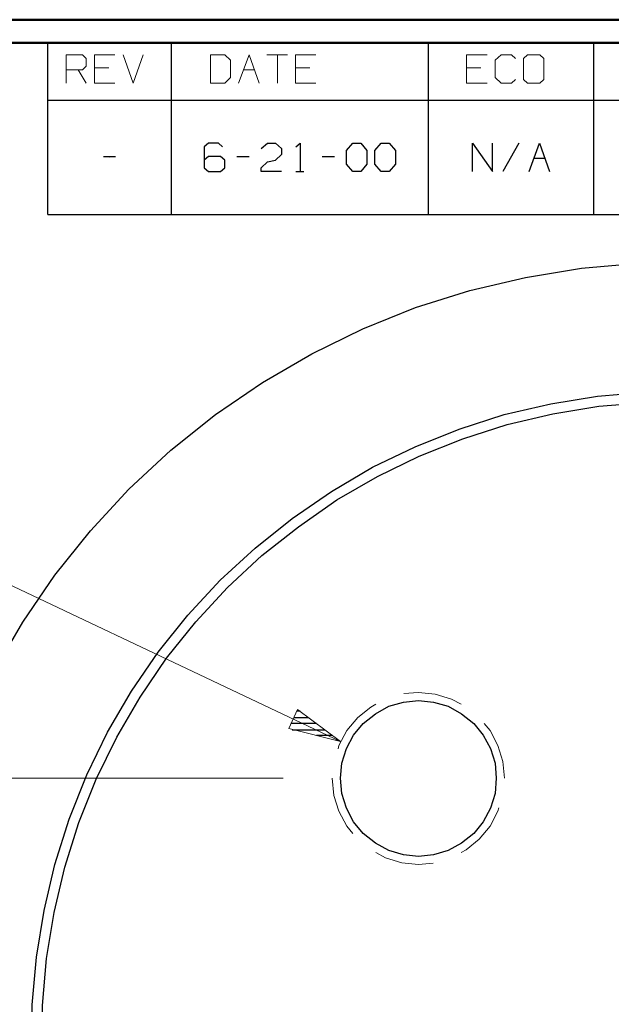
# Model space of a CAD drawing. Units: inches. Extents: x -3.57 to 3.55, y -2.65 to 2.88.
# Drawn here: x 0.61 to 1.59, y 1.13 to 2.76 of the extents above; entities that cross this region are included whole.
import ezdxf

# ---------------------------------------------------------------- set-up
doc = ezdxf.new("R2010")
doc.units = ezdxf.units.IN
doc.header["$MEASUREMENT"] = 0
doc.layers.add('Layer 1', color=7, linetype='Continuous')

msp = doc.modelspace()

# ---------------------------------------------------------------- linework, layer by layer
at = {"layer": 'Layer 1', "lineweight": 50}
for points in [[(3.5521, 2.7597), (3.5521, 2.7597), (-3.5667, 2.7597), (-3.5667, 2.7597)], [(3.5146, 2.7215), (3.5146, 2.7215), (-3.5285, 2.7215), (-3.5285, 2.7215)]]:
    msp.add_open_spline(points, degree=3, dxfattribs=at)
at = {"layer": 'Layer 1', "lineweight": 25}
for points in [[(0.659, 2.6264), (0.659, 2.6264), (0.659, 2.7215), (0.659, 2.7215)], [(0.8646, 2.6264), (0.8646, 2.6264), (0.8646, 2.7215), (0.8646, 2.7215)], [(1.291, 2.6264), (1.291, 2.6264), (1.291, 2.7215), (1.291, 2.7215)], [(1.5653, 2.6264), (1.5653, 2.6264), (1.5653, 2.7215), (1.5653, 2.7215)], [(0.659, 2.6264), (0.659, 2.6264), (0.659, 2.6264), (0.659, 2.6264)], [(0.659, 2.4361), (0.659, 2.4361), (0.659, 2.6264), (0.659, 2.6264)], [(0.659, 2.6264), (0.659, 2.6264), (3.5146, 2.6264), (3.5146, 2.6264)], [(0.8646, 2.4361), (0.8646, 2.4361), (0.8646, 2.6264), (0.8646, 2.6264)], [(1.291, 2.4361), (1.291, 2.4361), (1.291, 2.6264), (1.291, 2.6264)], [(1.5653, 2.4361), (1.5653, 2.4361), (1.5653, 2.6264), (1.5653, 2.6264)], [(0.9257, 2.5549), (0.9257, 2.5549), (0.9188, 2.5486), (0.9188, 2.5486)], [(0.9424, 2.5549), (0.9424, 2.5549), (0.9257, 2.5549), (0.9257, 2.5549)], [(0.9493, 2.5486), (0.9493, 2.5486), (0.9424, 2.5549), (0.9424, 2.5549)], [(1.0132, 2.5458), (1.0132, 2.5458), (1.0236, 2.5549), (1.0236, 2.5549)], [(1.0236, 2.5549), (1.0236, 2.5549), (1.0368, 2.5549), (1.0368, 2.5549)], [(1.0368, 2.5549), (1.0368, 2.5549), (1.0472, 2.5458), (1.0472, 2.5458)], [(1.0708, 2.5486), (1.0708, 2.5486), (1.0778, 2.5549), (1.0778, 2.5549)], [(1.0778, 2.5549), (1.0778, 2.5549), (1.0778, 2.5076), (1.0778, 2.5076)], [(1.1549, 2.5424), (1.1549, 2.5424), (1.1653, 2.5549), (1.1653, 2.5549)], [(1.1653, 2.5549), (1.1653, 2.5549), (1.1785, 2.5549), (1.1785, 2.5549)], [(1.1785, 2.5549), (1.1785, 2.5549), (1.1889, 2.5424), (1.1889, 2.5424)], [(1.2021, 2.5424), (1.2021, 2.5424), (1.2125, 2.5549), (1.2125, 2.5549)], [(1.2125, 2.5549), (1.2125, 2.5549), (1.2257, 2.5549), (1.2257, 2.5549)], [(1.2257, 2.5549), (1.2257, 2.5549), (1.2361, 2.5424), (1.2361, 2.5424)], [(1.3639, 2.5076), (1.3639, 2.5076), (1.3639, 2.5549), (1.3639, 2.5549)], [(1.3639, 2.5549), (1.3639, 2.5549), (1.3972, 2.5076), (1.3972, 2.5076)], [(1.3972, 2.5076), (1.3972, 2.5076), (1.3972, 2.5549), (1.3972, 2.5549)], [(1.441, 2.5549), (1.441, 2.5549), (1.4146, 2.5076), (1.4146, 2.5076)], [(1.4583, 2.5076), (1.4583, 2.5076), (1.475, 2.5549), (1.475, 2.5549)], [(1.475, 2.5549), (1.475, 2.5549), (1.4917, 2.5076), (1.4917, 2.5076)], [(0.9188, 2.5486), (0.9188, 2.5486), (0.9188, 2.5139), (0.9188, 2.5139)], [(1.0472, 2.5361), (1.0472, 2.5361), (1.0368, 2.5264), (1.0368, 2.5264)], [(1.0472, 2.5458), (1.0472, 2.5458), (1.0472, 2.5361), (1.0472, 2.5361)], [(1.1549, 2.5201), (1.1549, 2.5201), (1.1549, 2.5424), (1.1549, 2.5424)], [(1.1889, 2.5424), (1.1889, 2.5424), (1.1889, 2.5201), (1.1889, 2.5201)], [(1.2021, 2.5201), (1.2021, 2.5201), (1.2021, 2.5424), (1.2021, 2.5424)], [(1.2361, 2.5424), (1.2361, 2.5424), (1.2361, 2.5201), (1.2361, 2.5201)], [(0.7514, 2.5326), (0.7514, 2.5326), (0.7715, 2.5326), (0.7715, 2.5326)], [(0.7618, 2.5312), (0.7618, 2.5312), (0.7618, 2.5312), (0.7618, 2.5312)], [(0.9257, 2.5326), (0.9257, 2.5326), (0.9188, 2.5264), (0.9188, 2.5264)], [(0.9458, 2.5326), (0.9458, 2.5326), (0.9257, 2.5326), (0.9257, 2.5326)], [(0.9528, 2.5264), (0.9528, 2.5264), (0.9458, 2.5326), (0.9458, 2.5326)], [(0.9528, 2.5139), (0.9528, 2.5139), (0.9528, 2.5264), (0.9528, 2.5264)], [(0.9729, 2.5326), (0.9729, 2.5326), (0.9931, 2.5326), (0.9931, 2.5326)], [(1.0132, 2.5139), (1.0132, 2.5139), (1.0236, 2.5236), (1.0236, 2.5236)], [(1.0236, 2.5236), (1.0236, 2.5236), (1.0368, 2.5264), (1.0368, 2.5264)], [(1.0778, 2.5312), (1.0778, 2.5312), (1.0778, 2.5312), (1.0778, 2.5312)], [(1.1146, 2.5326), (1.1146, 2.5326), (1.1347, 2.5326), (1.1347, 2.5326)], [(1.1653, 2.5076), (1.1653, 2.5076), (1.1549, 2.5201), (1.1549, 2.5201)], [(1.1889, 2.5201), (1.1889, 2.5201), (1.1785, 2.5076), (1.1785, 2.5076)], [(1.2125, 2.5076), (1.2125, 2.5076), (1.2021, 2.5201), (1.2021, 2.5201)], [(1.2361, 2.5201), (1.2361, 2.5201), (1.2257, 2.5076), (1.2257, 2.5076)], [(1.4278, 2.5312), (1.4278, 2.5312), (1.4278, 2.5312), (1.4278, 2.5312)], [(1.466, 2.5299), (1.466, 2.5299), (1.484, 2.5299), (1.484, 2.5299)], [(0.9188, 2.5139), (0.9188, 2.5139), (0.9257, 2.5076), (0.9257, 2.5076)], [(0.9257, 2.5076), (0.9257, 2.5076), (0.9458, 2.5076), (0.9458, 2.5076)], [(0.9458, 2.5076), (0.9458, 2.5076), (0.9528, 2.5139), (0.9528, 2.5139)], [(1.0132, 2.5076), (1.0132, 2.5076), (1.0132, 2.5139), (1.0132, 2.5139)], [(1.0472, 2.5076), (1.0472, 2.5076), (1.0132, 2.5076), (1.0132, 2.5076)], [(1.0708, 2.5076), (1.0708, 2.5076), (1.084, 2.5076), (1.084, 2.5076)], [(1.1785, 2.5076), (1.1785, 2.5076), (1.1653, 2.5076), (1.1653, 2.5076)], [(1.2257, 2.5076), (1.2257, 2.5076), (1.2125, 2.5076), (1.2125, 2.5076)], [(0.659, 2.4361), (0.659, 2.4361), (3.5146, 2.4361), (3.5146, 2.4361)], [(1.0778, 1.6118), (1.0778, 1.6118), (1.0729, 1.6118), (1.0729, 1.6118)], [(1.1049, 1.5917), (1.1049, 1.5917), (1.0625, 1.5917), (1.0625, 1.5917)], [(1.0681, 1.6014), (1.0681, 1.6014), (1.091, 1.6014), (1.091, 1.6014)], [(1.0646, 1.5812), (1.0646, 1.5812), (1.1181, 1.5812), (1.1181, 1.5812)], [(1.1319, 1.5715), (1.1319, 1.5715), (1.1049, 1.5715), (1.1049, 1.5715)], [(1.1458, 1.5618), (1.1458, 1.5618), (1.1458, 1.5618), (1.1458, 1.5618)]]:
    msp.add_open_spline(points, degree=3, dxfattribs=at)
at = {"layer": 'Layer 1', "lineweight": 13}
for points in [[(0.6896, 2.6542), (0.6896, 2.6542), (0.6896, 2.7014), (0.6896, 2.7014)], [(0.6896, 2.7014), (0.6896, 2.7014), (0.7167, 2.7014), (0.7167, 2.7014)], [(0.7167, 2.7014), (0.7167, 2.7014), (0.7229, 2.6951), (0.7229, 2.6951)], [(0.7701, 2.7014), (0.7701, 2.7014), (0.7368, 2.7014), (0.7368, 2.7014)], [(0.7368, 2.7014), (0.7368, 2.7014), (0.7368, 2.6542), (0.7368, 2.6542)], [(0.784, 2.7014), (0.784, 2.7014), (0.8007, 2.6542), (0.8007, 2.6542)], [(0.8007, 2.6542), (0.8007, 2.6542), (0.8174, 2.7014), (0.8174, 2.7014)], [(0.9528, 2.7014), (0.9528, 2.7014), (0.9292, 2.7014), (0.9292, 2.7014)], [(0.9292, 2.7014), (0.9292, 2.7014), (0.9292, 2.6542), (0.9292, 2.6542)], [(0.9625, 2.6924), (0.9625, 2.6924), (0.9528, 2.7014), (0.9528, 2.7014)], [(0.9757, 2.6542), (0.9757, 2.6542), (0.9931, 2.7014), (0.9931, 2.7014)], [(0.9931, 2.7014), (0.9931, 2.7014), (1.0097, 2.6542), (1.0097, 2.6542)], [(1.0229, 2.7014), (1.0229, 2.7014), (1.0569, 2.7014), (1.0569, 2.7014)], [(1.0403, 2.7014), (1.0403, 2.7014), (1.0403, 2.6542), (1.0403, 2.6542)], [(1.1042, 2.7014), (1.1042, 2.7014), (1.0701, 2.7014), (1.0701, 2.7014)], [(1.0701, 2.7014), (1.0701, 2.7014), (1.0701, 2.6542), (1.0701, 2.6542)], [(1.3882, 2.7014), (1.3882, 2.7014), (1.3542, 2.7014), (1.3542, 2.7014)], [(1.3542, 2.7014), (1.3542, 2.7014), (1.3542, 2.6542), (1.3542, 2.6542)], [(1.4118, 2.7014), (1.4118, 2.7014), (1.4014, 2.6924), (1.4014, 2.6924)], [(1.4285, 2.7014), (1.4285, 2.7014), (1.4118, 2.7014), (1.4118, 2.7014)], [(1.4354, 2.6951), (1.4354, 2.6951), (1.4285, 2.7014), (1.4285, 2.7014)], [(1.4556, 2.7014), (1.4556, 2.7014), (1.4486, 2.6951), (1.4486, 2.6951)], [(1.4757, 2.7014), (1.4757, 2.7014), (1.4556, 2.7014), (1.4556, 2.7014)], [(1.4826, 2.6951), (1.4826, 2.6951), (1.4757, 2.7014), (1.4757, 2.7014)], [(0.7229, 2.6826), (0.7229, 2.6826), (0.7167, 2.6764), (0.7167, 2.6764)], [(0.7229, 2.6951), (0.7229, 2.6951), (0.7229, 2.6826), (0.7229, 2.6826)], [(0.9625, 2.6639), (0.9625, 2.6639), (0.9625, 2.6924), (0.9625, 2.6924)], [(1.4014, 2.6924), (1.4014, 2.6924), (1.4014, 2.6639), (1.4014, 2.6639)], [(1.4486, 2.6951), (1.4486, 2.6951), (1.4486, 2.6604), (1.4486, 2.6604)], [(1.4826, 2.6604), (1.4826, 2.6604), (1.4826, 2.6951), (1.4826, 2.6951)], [(0.7167, 2.6764), (0.7167, 2.6764), (0.6896, 2.6764), (0.6896, 2.6764)], [(0.7097, 2.6764), (0.7097, 2.6764), (0.7229, 2.6542), (0.7229, 2.6542)], [(0.7604, 2.6799), (0.7604, 2.6799), (0.7368, 2.6799), (0.7368, 2.6799)], [(0.984, 2.6764), (0.984, 2.6764), (1.0021, 2.6764), (1.0021, 2.6764)], [(1.0938, 2.6799), (1.0938, 2.6799), (1.0701, 2.6799), (1.0701, 2.6799)], [(1.3778, 2.6799), (1.3778, 2.6799), (1.3542, 2.6799), (1.3542, 2.6799)], [(0.7368, 2.6542), (0.7368, 2.6542), (0.7701, 2.6542), (0.7701, 2.6542)], [(0.9292, 2.6542), (0.9292, 2.6542), (0.9528, 2.6542), (0.9528, 2.6542)], [(0.9528, 2.6542), (0.9528, 2.6542), (0.9625, 2.6639), (0.9625, 2.6639)], [(1.0701, 2.6542), (1.0701, 2.6542), (1.1042, 2.6542), (1.1042, 2.6542)], [(1.3542, 2.6542), (1.3542, 2.6542), (1.3882, 2.6542), (1.3882, 2.6542)], [(1.4014, 2.6639), (1.4014, 2.6639), (1.4118, 2.6542), (1.4118, 2.6542)], [(1.4118, 2.6542), (1.4118, 2.6542), (1.4285, 2.6542), (1.4285, 2.6542)], [(1.4285, 2.6542), (1.4285, 2.6542), (1.4354, 2.6604), (1.4354, 2.6604)], [(1.4486, 2.6604), (1.4486, 2.6604), (1.4556, 2.6542), (1.4556, 2.6542)], [(1.4556, 2.6542), (1.4556, 2.6542), (1.4757, 2.6542), (1.4757, 2.6542)], [(1.4757, 2.6542), (1.4757, 2.6542), (1.4826, 2.6604), (1.4826, 2.6604)], [(1.1451, 1.5618), (1.1451, 1.5618), (0.3882, 1.9201), (0.3882, 1.9201)], [(1.2743, 1.6431), (1.2743, 1.6431), (1.25, 1.641), (1.25, 1.641)], [(1.3021, 1.6403), (1.3021, 1.6403), (1.2743, 1.6431), (1.2743, 1.6431)], [(1.3292, 1.6319), (1.3292, 1.6319), (1.3021, 1.6403), (1.3021, 1.6403)], [(1.1951, 1.6187), (1.1951, 1.6187), (1.1736, 1.6014), (1.1736, 1.6014)], [(1.2035, 1.6236), (1.2035, 1.6236), (1.1951, 1.6187), (1.1951, 1.6187)], [(1.3451, 1.6236), (1.3451, 1.6236), (1.3292, 1.6319), (1.3292, 1.6319)], [(1.1736, 1.6014), (1.1736, 1.6014), (1.1556, 1.5799), (1.1556, 1.5799)], [(1.3931, 1.5799), (1.3931, 1.5799), (1.3833, 1.5917), (1.3833, 1.5917)], [(1.1556, 1.5799), (1.1556, 1.5799), (1.1424, 1.5549), (1.1424, 1.5549)], [(1.4063, 1.5549), (1.4063, 1.5549), (1.3931, 1.5799), (1.3931, 1.5799)], [(1.1424, 1.5549), (1.1424, 1.5549), (1.141, 1.5493), (1.141, 1.5493)], [(1.4146, 1.5285), (1.4146, 1.5285), (1.4063, 1.5549), (1.4063, 1.5549)], [(1.4174, 1.5007), (1.4174, 1.5007), (1.4146, 1.5285), (1.4146, 1.5285)], [(1.05, 1.5007), (1.05, 1.5007), (-0.3556, 1.5007), (-0.3556, 1.5007)], [(1.1313, 1.5007), (1.1313, 1.5007), (1.134, 1.4722), (1.134, 1.4722)], [(1.134, 1.4722), (1.134, 1.4722), (1.1424, 1.4458), (1.1424, 1.4458)], [(1.1424, 1.4458), (1.1424, 1.4458), (1.1556, 1.4208), (1.1556, 1.4208)], [(1.3931, 1.4208), (1.3931, 1.4208), (1.4063, 1.4458), (1.4063, 1.4458)], [(1.4063, 1.4458), (1.4063, 1.4458), (1.4076, 1.4514), (1.4076, 1.4514)], [(1.1556, 1.4208), (1.1556, 1.4208), (1.1653, 1.409), (1.1653, 1.409)], [(1.375, 1.3993), (1.375, 1.3993), (1.3931, 1.4208), (1.3931, 1.4208)], [(1.3535, 1.3819), (1.3535, 1.3819), (1.375, 1.3993), (1.375, 1.3993)], [(1.2035, 1.3771), (1.2035, 1.3771), (1.2194, 1.3687), (1.2194, 1.3687)], [(1.3451, 1.3771), (1.3451, 1.3771), (1.3535, 1.3819), (1.3535, 1.3819)], [(1.2194, 1.3687), (1.2194, 1.3687), (1.2465, 1.3604), (1.2465, 1.3604)], [(1.2465, 1.3604), (1.2465, 1.3604), (1.2743, 1.3576), (1.2743, 1.3576)], [(1.2743, 1.3576), (1.2743, 1.3576), (1.2986, 1.3597), (1.2986, 1.3597)]]:
    msp.add_open_spline(points, degree=3, dxfattribs=at)
at = {"layer": 'Layer 1', "lineweight": 25}
for points, knots in [([(2.9875, 1.0722), (2.9875, 1.0722), (2.984, 1.1667), (2.984, 1.1667), (2.984, 1.1667), (2.984, 1.1667), (2.9736, 1.2604), (2.9736, 1.2604), (2.9736, 1.2604), (2.9736, 1.2604), (2.9563, 1.3535), (2.9563, 1.3535), (2.9563, 1.3535), (2.9563, 1.3535), (2.9319, 1.4451), (2.9319, 1.4451), (2.9319, 1.4451), (2.9319, 1.4451), (2.9014, 1.5347), (2.9014, 1.5347), (2.9014, 1.5347), (2.9014, 1.5347), (2.8639, 1.6215), (2.8639, 1.6215), (2.8639, 1.6215), (2.8639, 1.6215), (2.8201, 1.7056), (2.8201, 1.7056), (2.8201, 1.7056), (2.8201, 1.7056), (2.7708, 1.7861), (2.7708, 1.7861), (2.7708, 1.7861), (2.7708, 1.7861), (2.7153, 1.8625), (2.7153, 1.8625), (2.7153, 1.8625), (2.7153, 1.8625), (2.6549, 1.9347), (2.6549, 1.9347), (2.6549, 1.9347), (2.6549, 1.9347), (2.5882, 2.0028), (2.5882, 2.0028), (2.5882, 2.0028), (2.5882, 2.0028), (2.5174, 2.0653), (2.5174, 2.0653), (2.5174, 2.0653), (2.5174, 2.0653), (2.4424, 2.1222), (2.4424, 2.1222), (2.4424, 2.1222), (2.4424, 2.1222), (2.3632, 2.1743), (2.3632, 2.1743), (2.3632, 2.1743), (2.3632, 2.1743), (2.2806, 2.2194), (2.2806, 2.2194), (2.2806, 2.2194), (2.2806, 2.2194), (2.1944, 2.259), (2.1944, 2.259), (2.1944, 2.259), (2.1944, 2.259), (2.1056, 2.2924), (2.1056, 2.2924), (2.1056, 2.2924), (2.1056, 2.2924), (2.0146, 2.3187), (2.0146, 2.3187), (2.0146, 2.3187), (2.0146, 2.3187), (1.9222, 2.3382), (1.9222, 2.3382), (1.9222, 2.3382), (1.9222, 2.3382), (1.8285, 2.3507), (1.8285, 2.3507), (1.8285, 2.3507), (1.8285, 2.3507), (1.734, 2.3562), (1.734, 2.3562), (1.734, 2.3562), (1.734, 2.3562), (1.6396, 2.3556), (1.6396, 2.3556), (1.6396, 2.3556), (1.6396, 2.3556), (1.5451, 2.3472), (1.5451, 2.3472), (1.5451, 2.3472), (1.5451, 2.3472), (1.4521, 2.3319), (1.4521, 2.3319), (1.4521, 2.3319), (1.4521, 2.3319), (1.3597, 2.3104), (1.3597, 2.3104), (1.3597, 2.3104), (1.3597, 2.3104), (1.2694, 2.2819), (1.2694, 2.2819), (1.2694, 2.2819), (1.2694, 2.2819), (1.1819, 2.2465), (1.1819, 2.2465), (1.1819, 2.2465), (1.1819, 2.2465), (1.0972, 2.2049), (1.0972, 2.2049), (1.0972, 2.2049), (1.0972, 2.2049), (1.0153, 2.1576), (1.0153, 2.1576), (1.0153, 2.1576), (1.0153, 2.1576), (0.9375, 2.1042), (0.9375, 2.1042), (0.9375, 2.1042), (0.9375, 2.1042), (0.8632, 2.0451), (0.8632, 2.0451), (0.8632, 2.0451), (0.8632, 2.0451), (0.7938, 1.9806), (0.7938, 1.9806), (0.7938, 1.9806), (0.7938, 1.9806), (0.7299, 1.9111), (0.7299, 1.9111), (0.7299, 1.9111), (0.7299, 1.9111), (0.6708, 1.8375), (0.6708, 1.8375), (0.6708, 1.8375), (0.6708, 1.8375), (0.6174, 1.7597), (0.6174, 1.7597), (0.6174, 1.7597), (0.6174, 1.7597), (0.5694, 1.6778), (0.5694, 1.6778), (0.5694, 1.6778), (0.5694, 1.6778), (0.5278, 1.5931), (0.5278, 1.5931), (0.5278, 1.5931), (0.5278, 1.5931), (0.4931, 1.5049), (0.4931, 1.5049), (0.4931, 1.5049), (0.4931, 1.5049), (0.4646, 1.4146), (0.4646, 1.4146), (0.4646, 1.4146), (0.4646, 1.4146), (0.4424, 1.3229), (0.4424, 1.3229), (0.4424, 1.3229), (0.4424, 1.3229), (0.4271, 1.2292), (0.4271, 1.2292), (0.4271, 1.2292), (0.4271, 1.2292), (0.4194, 1.1354), (0.4194, 1.1354), (0.4194, 1.1354), (0.4194, 1.1354), (0.4181, 1.0403), (0.4181, 1.0403), (0.4181, 1.0403), (0.4181, 1.0403), (0.4236, 0.9465), (0.4236, 0.9465), (0.4236, 0.9465), (0.4236, 0.9465), (0.4368, 0.8528), (0.4368, 0.8528), (0.4368, 0.8528), (0.4368, 0.8528), (0.4563, 0.7597), (0.4563, 0.7597), (0.4563, 0.7597), (0.4563, 0.7597), (0.4826, 0.6694), (0.4826, 0.6694), (0.4826, 0.6694), (0.4826, 0.6694), (0.5153, 0.5806), (0.5153, 0.5806), (0.5153, 0.5806), (0.5153, 0.5806), (0.5549, 0.4944), (0.5549, 0.4944), (0.5549, 0.4944), (0.5549, 0.4944), (0.6007, 0.4118), (0.6007, 0.4118), (0.6007, 0.4118), (0.6007, 0.4118), (0.6521, 0.3326), (0.6521, 0.3326), (0.6521, 0.3326), (0.6521, 0.3326), (0.7097, 0.2569), (0.7097, 0.2569), (0.7097, 0.2569), (0.7097, 0.2569), (0.7722, 0.1861), (0.7722, 0.1861), (0.7722, 0.1861), (0.7722, 0.1861), (0.8396, 0.1201), (0.8396, 0.1201), (0.8396, 0.1201), (0.8396, 0.1201), (0.9118, 0.059), (0.9118, 0.059), (0.9118, 0.059), (0.9118, 0.059), (0.9889, 0.0042), (0.9889, 0.0042), (0.9889, 0.0042), (0.9889, 0.0042), (1.0694, -0.0458), (1.0694, -0.0458), (1.0694, -0.0458), (1.0694, -0.0458), (1.1535, -0.0896), (1.1535, -0.0896), (1.1535, -0.0896), (1.1535, -0.0896), (1.2403, -0.1264), (1.2403, -0.1264), (1.2403, -0.1264), (1.2403, -0.1264), (1.3299, -0.1576), (1.3299, -0.1576), (1.3299, -0.1576), (1.3299, -0.1576), (1.4208, -0.1813), (1.4208, -0.1813), (1.4208, -0.1813), (1.4208, -0.1813), (1.5139, -0.1986), (1.5139, -0.1986), (1.5139, -0.1986), (1.5139, -0.1986), (1.6083, -0.209), (1.6083, -0.209), (1.6083, -0.209), (1.6083, -0.209), (1.7028, -0.2125), (1.7028, -0.2125), (1.7028, -0.2125), (1.7028, -0.2125), (1.7972, -0.209), (1.7972, -0.209), (1.7972, -0.209), (1.7972, -0.209), (1.891, -0.1986), (1.891, -0.1986), (1.891, -0.1986), (1.891, -0.1986), (1.984, -0.1813), (1.984, -0.1813), (1.984, -0.1813), (1.984, -0.1813), (2.0757, -0.1576), (2.0757, -0.1576), (2.0757, -0.1576), (2.0757, -0.1576), (2.1653, -0.1264), (2.1653, -0.1264), (2.1653, -0.1264), (2.1653, -0.1264), (2.2521, -0.0896), (2.2521, -0.0896), (2.2521, -0.0896), (2.2521, -0.0896), (2.3361, -0.0458), (2.3361, -0.0458), (2.3361, -0.0458), (2.3361, -0.0458), (2.4167, 0.0042), (2.4167, 0.0042), (2.4167, 0.0042), (2.4167, 0.0042), (2.4931, 0.059), (2.4931, 0.059), (2.4931, 0.059), (2.4931, 0.059), (2.5653, 0.1201), (2.5653, 0.1201), (2.5653, 0.1201), (2.5653, 0.1201), (2.6333, 0.1861), (2.6333, 0.1861), (2.6333, 0.1861), (2.6333, 0.1861), (2.6958, 0.2569), (2.6958, 0.2569), (2.6958, 0.2569), (2.6958, 0.2569), (2.7528, 0.3326), (2.7528, 0.3326), (2.7528, 0.3326), (2.7528, 0.3326), (2.8049, 0.4118), (2.8049, 0.4118), (2.8049, 0.4118), (2.8049, 0.4118), (2.85, 0.4944), (2.85, 0.4944), (2.85, 0.4944), (2.85, 0.4944), (2.8896, 0.5806), (2.8896, 0.5806), (2.8896, 0.5806), (2.8896, 0.5806), (2.9222, 0.6694), (2.9222, 0.6694), (2.9222, 0.6694), (2.9222, 0.6694), (2.9486, 0.7597), (2.9486, 0.7597), (2.9486, 0.7597), (2.9486, 0.7597), (2.9688, 0.8528), (2.9688, 0.8528), (2.9688, 0.8528), (2.9688, 0.8528), (2.9813, 0.9465), (2.9813, 0.9465), (2.9813, 0.9465), (2.9813, 0.9465), (2.9868, 1.0403), (2.9868, 1.0403), (2.9868, 1.0403), (2.9868, 1.0403), (2.9875, 1.0722), (2.9875, 1.0722)], [0, 0, 0, 0, 0.011494, 0.011494, 0.011494, 0.011494, 0.022989, 0.022989, 0.022989, 0.022989, 0.034483, 0.034483, 0.034483, 0.034483, 0.045977, 0.045977, 0.045977, 0.045977, 0.057471, 0.057471, 0.057471, 0.057471, 0.068966, 0.068966, 0.068966, 0.068966, 0.08046, 0.08046, 0.08046, 0.08046, 0.091954, 0.091954, 0.091954, 0.091954, 0.103448, 0.103448, 0.103448, 0.103448, 0.114943, 0.114943, 0.114943, 0.114943, 0.126437, 0.126437, 0.126437, 0.126437, 0.137931, 0.137931, 0.137931, 0.137931, 0.149425, 0.149425, 0.149425, 0.149425, 0.16092, 0.16092, 0.16092, 0.16092, 0.172414, 0.172414, 0.172414, 0.172414, 0.183908, 0.183908, 0.183908, 0.183908, 0.195402, 0.195402, 0.195402, 0.195402, 0.206897, 0.206897, 0.206897, 0.206897, 0.218391, 0.218391, 0.218391, 0.218391, 0.229885, 0.229885, 0.229885, 0.229885, 0.241379, 0.241379, 0.241379, 0.241379, 0.252874, 0.252874, 0.252874, 0.252874, 0.264368, 0.264368, 0.264368, 0.264368, 0.275862, 0.275862, 0.275862, 0.275862, 0.287356, 0.287356, 0.287356, 0.287356, 0.298851, 0.298851, 0.298851, 0.298851, 0.310345, 0.310345, 0.310345, 0.310345, 0.321839, 0.321839, 0.321839, 0.321839, 0.333333, 0.333333, 0.333333, 0.333333, 0.344828, 0.344828, 0.344828, 0.344828, 0.356322, 0.356322, 0.356322, 0.356322, 0.367816, 0.367816, 0.367816, 0.367816, 0.37931, 0.37931, 0.37931, 0.37931, 0.390805, 0.390805, 0.390805, 0.390805, 0.402299, 0.402299, 0.402299, 0.402299, 0.413793, 0.413793, 0.413793, 0.413793, 0.425287, 0.425287, 0.425287, 0.425287, 0.436782, 0.436782, 0.436782, 0.436782, 0.448276, 0.448276, 0.448276, 0.448276, 0.45977, 0.45977, 0.45977, 0.45977, 0.471264, 0.471264, 0.471264, 0.471264, 0.482759, 0.482759, 0.482759, 0.482759, 0.494253, 0.494253, 0.494253, 0.494253, 0.505747, 0.505747, 0.505747, 0.505747, 0.517241, 0.517241, 0.517241, 0.517241, 0.528736, 0.528736, 0.528736, 0.528736, 0.54023, 0.54023, 0.54023, 0.54023, 0.551724, 0.551724, 0.551724, 0.551724, 0.563218, 0.563218, 0.563218, 0.563218, 0.574713, 0.574713, 0.574713, 0.574713, 0.586207, 0.586207, 0.586207, 0.586207, 0.597701, 0.597701, 0.597701, 0.597701, 0.609195, 0.609195, 0.609195, 0.609195, 0.62069, 0.62069, 0.62069, 0.62069, 0.632184, 0.632184, 0.632184, 0.632184, 0.643678, 0.643678, 0.643678, 0.643678, 0.655172, 0.655172, 0.655172, 0.655172, 0.666667, 0.666667, 0.666667, 0.666667, 0.678161, 0.678161, 0.678161, 0.678161, 0.689655, 0.689655, 0.689655, 0.689655, 0.701149, 0.701149, 0.701149, 0.701149, 0.712644, 0.712644, 0.712644, 0.712644, 0.724138, 0.724138, 0.724138, 0.724138, 0.735632, 0.735632, 0.735632, 0.735632, 0.747126, 0.747126, 0.747126, 0.747126, 0.758621, 0.758621, 0.758621, 0.758621, 0.770115, 0.770115, 0.770115, 0.770115, 0.781609, 0.781609, 0.781609, 0.781609, 0.793103, 0.793103, 0.793103, 0.793103, 0.804598, 0.804598, 0.804598, 0.804598, 0.816092, 0.816092, 0.816092, 0.816092, 0.827586, 0.827586, 0.827586, 0.827586, 0.83908, 0.83908, 0.83908, 0.83908, 0.850575, 0.850575, 0.850575, 0.850575, 0.862069, 0.862069, 0.862069, 0.862069, 0.873563, 0.873563, 0.873563, 0.873563, 0.885057, 0.885057, 0.885057, 0.885057, 0.896552, 0.896552, 0.896552, 0.896552, 0.908046, 0.908046, 0.908046, 0.908046, 0.91954, 0.91954, 0.91954, 0.91954, 0.931034, 0.931034, 0.931034, 0.931034, 0.942529, 0.942529, 0.942529, 0.942529, 0.954023, 0.954023, 0.954023, 0.954023, 0.965517, 0.965517, 0.965517, 0.965517, 0.977011, 0.977011, 0.977011, 0.977011, 1, 1, 1, 1]), ([(2.7729, 1.0722), (2.7729, 1.0722), (2.7701, 1.1507), (2.7701, 1.1507), (2.7701, 1.1507), (2.7701, 1.1507), (2.7618, 1.2292), (2.7618, 1.2292), (2.7618, 1.2292), (2.7618, 1.2292), (2.7472, 1.3069), (2.7472, 1.3069), (2.7472, 1.3069), (2.7472, 1.3069), (2.7271, 1.3826), (2.7271, 1.3826), (2.7271, 1.3826), (2.7271, 1.3826), (2.7014, 1.4576), (2.7014, 1.4576), (2.7014, 1.4576), (2.7014, 1.4576), (2.6701, 1.5299), (2.6701, 1.5299), (2.6701, 1.5299), (2.6701, 1.5299), (2.634, 1.6), (2.634, 1.6), (2.634, 1.6), (2.634, 1.6), (2.5931, 1.6667), (2.5931, 1.6667), (2.5931, 1.6667), (2.5931, 1.6667), (2.5465, 1.7306), (2.5465, 1.7306), (2.5465, 1.7306), (2.5465, 1.7306), (2.4958, 1.791), (2.4958, 1.791), (2.4958, 1.791), (2.4958, 1.791), (2.441, 1.8472), (2.441, 1.8472), (2.441, 1.8472), (2.441, 1.8472), (2.3819, 1.9), (2.3819, 1.9), (2.3819, 1.9), (2.3819, 1.9), (2.3188, 1.9472), (2.3188, 1.9472), (2.3188, 1.9472), (2.3188, 1.9472), (2.2528, 1.9903), (2.2528, 1.9903), (2.2528, 1.9903), (2.2528, 1.9903), (2.184, 2.0285), (2.184, 2.0285), (2.184, 2.0285), (2.184, 2.0285), (2.1125, 2.0611), (2.1125, 2.0611), (2.1125, 2.0611), (2.1125, 2.0611), (2.0382, 2.0889), (2.0382, 2.0889), (2.0382, 2.0889), (2.0382, 2.0889), (1.9625, 2.1104), (1.9625, 2.1104), (1.9625, 2.1104), (1.9625, 2.1104), (1.8854, 2.1271), (1.8854, 2.1271), (1.8854, 2.1271), (1.8854, 2.1271), (1.8076, 2.1375), (1.8076, 2.1375), (1.8076, 2.1375), (1.8076, 2.1375), (1.7292, 2.1424), (1.7292, 2.1424), (1.7292, 2.1424), (1.7292, 2.1424), (1.65, 2.1417), (1.65, 2.1417), (1.65, 2.1417), (1.65, 2.1417), (1.5715, 2.1347), (1.5715, 2.1347), (1.5715, 2.1347), (1.5715, 2.1347), (1.4938, 2.1222), (1.4938, 2.1222), (1.4938, 2.1222), (1.4938, 2.1222), (1.4167, 2.1042), (1.4167, 2.1042), (1.4167, 2.1042), (1.4167, 2.1042), (1.3417, 2.0799), (1.3417, 2.0799), (1.3417, 2.0799), (1.3417, 2.0799), (1.2688, 2.0507), (1.2688, 2.0507), (1.2688, 2.0507), (1.2688, 2.0507), (1.1979, 2.0167), (1.1979, 2.0167), (1.1979, 2.0167), (1.1979, 2.0167), (1.1299, 1.9764), (1.1299, 1.9764), (1.1299, 1.9764), (1.1299, 1.9764), (1.0646, 1.9319), (1.0646, 1.9319), (1.0646, 1.9319), (1.0646, 1.9319), (1.0035, 1.8826), (1.0035, 1.8826), (1.0035, 1.8826), (1.0035, 1.8826), (0.9451, 1.8292), (0.9451, 1.8292), (0.9451, 1.8292), (0.9451, 1.8292), (0.8917, 1.7715), (0.8917, 1.7715), (0.8917, 1.7715), (0.8917, 1.7715), (0.8424, 1.7097), (0.8424, 1.7097), (0.8424, 1.7097), (0.8424, 1.7097), (0.7979, 1.6451), (0.7979, 1.6451), (0.7979, 1.6451), (0.7979, 1.6451), (0.7583, 1.5771), (0.7583, 1.5771), (0.7583, 1.5771), (0.7583, 1.5771), (0.7236, 1.5062), (0.7236, 1.5062), (0.7236, 1.5062), (0.7236, 1.5062), (0.6944, 1.4326), (0.6944, 1.4326), (0.6944, 1.4326), (0.6944, 1.4326), (0.6708, 1.3576), (0.6708, 1.3576), (0.6708, 1.3576), (0.6708, 1.3576), (0.6528, 1.2812), (0.6528, 1.2812), (0.6528, 1.2812), (0.6528, 1.2812), (0.6403, 1.2035), (0.6403, 1.2035), (0.6403, 1.2035), (0.6403, 1.2035), (0.6333, 1.1243), (0.6333, 1.1243), (0.6333, 1.1243), (0.6333, 1.1243), (0.6319, 1.0458), (0.6319, 1.0458), (0.6319, 1.0458), (0.6319, 1.0458), (0.6368, 0.9674), (0.6368, 0.9674), (0.6368, 0.9674), (0.6368, 0.9674), (0.6479, 0.8889), (0.6479, 0.8889), (0.6479, 0.8889), (0.6479, 0.8889), (0.6639, 0.8118), (0.6639, 0.8118), (0.6639, 0.8118), (0.6639, 0.8118), (0.6861, 0.7361), (0.6861, 0.7361), (0.6861, 0.7361), (0.6861, 0.7361), (0.7132, 0.6625), (0.7132, 0.6625), (0.7132, 0.6625), (0.7132, 0.6625), (0.7465, 0.591), (0.7465, 0.591), (0.7465, 0.591), (0.7465, 0.591), (0.784, 0.5215), (0.784, 0.5215), (0.784, 0.5215), (0.784, 0.5215), (0.8271, 0.4556), (0.8271, 0.4556), (0.8271, 0.4556), (0.8271, 0.4556), (0.875, 0.3931), (0.875, 0.3931), (0.875, 0.3931), (0.875, 0.3931), (0.9271, 0.334), (0.9271, 0.334), (0.9271, 0.334), (0.9271, 0.334), (0.9833, 0.2785), (0.9833, 0.2785), (0.9833, 0.2785), (0.9833, 0.2785), (1.0438, 0.2278), (1.0438, 0.2278), (1.0438, 0.2278), (1.0438, 0.2278), (1.1076, 0.1819), (1.1076, 0.1819), (1.1076, 0.1819), (1.1076, 0.1819), (1.175, 0.1403), (1.175, 0.1403), (1.175, 0.1403), (1.175, 0.1403), (1.2444, 0.1042), (1.2444, 0.1042), (1.2444, 0.1042), (1.2444, 0.1042), (1.3174, 0.0729), (1.3174, 0.0729), (1.3174, 0.0729), (1.3174, 0.0729), (1.3917, 0.0472), (1.3917, 0.0472), (1.3917, 0.0472), (1.3917, 0.0472), (1.4681, 0.0278), (1.4681, 0.0278), (1.4681, 0.0278), (1.4681, 0.0278), (1.5451, 0.0132), (1.5451, 0.0132), (1.5451, 0.0132), (1.5451, 0.0132), (1.6236, 0.0042), (1.6236, 0.0042), (1.6236, 0.0042), (1.6236, 0.0042), (1.7028, 0.0014), (1.7028, 0.0014), (1.7028, 0.0014), (1.7028, 0.0014), (1.7813, 0.0042), (1.7813, 0.0042), (1.7813, 0.0042), (1.7813, 0.0042), (1.8597, 0.0132), (1.8597, 0.0132), (1.8597, 0.0132), (1.8597, 0.0132), (1.9368, 0.0278), (1.9368, 0.0278), (1.9368, 0.0278), (1.9368, 0.0278), (2.0132, 0.0472), (2.0132, 0.0472), (2.0132, 0.0472), (2.0132, 0.0472), (2.0882, 0.0729), (2.0882, 0.0729), (2.0882, 0.0729), (2.0882, 0.0729), (2.1604, 0.1042), (2.1604, 0.1042), (2.1604, 0.1042), (2.1604, 0.1042), (2.2306, 0.1403), (2.2306, 0.1403), (2.2306, 0.1403), (2.2306, 0.1403), (2.2972, 0.1819), (2.2972, 0.1819), (2.2972, 0.1819), (2.2972, 0.1819), (2.3611, 0.2278), (2.3611, 0.2278), (2.3611, 0.2278), (2.3611, 0.2278), (2.4215, 0.2785), (2.4215, 0.2785), (2.4215, 0.2785), (2.4215, 0.2785), (2.4778, 0.334), (2.4778, 0.334), (2.4778, 0.334), (2.4778, 0.334), (2.5299, 0.3931), (2.5299, 0.3931), (2.5299, 0.3931), (2.5299, 0.3931), (2.5778, 0.4556), (2.5778, 0.4556), (2.5778, 0.4556), (2.5778, 0.4556), (2.6208, 0.5215), (2.6208, 0.5215), (2.6208, 0.5215), (2.6208, 0.5215), (2.659, 0.591), (2.659, 0.591), (2.659, 0.591), (2.659, 0.591), (2.6917, 0.6625), (2.6917, 0.6625), (2.6917, 0.6625), (2.6917, 0.6625), (2.7194, 0.7361), (2.7194, 0.7361), (2.7194, 0.7361), (2.7194, 0.7361), (2.741, 0.8118), (2.741, 0.8118), (2.741, 0.8118), (2.741, 0.8118), (2.7576, 0.8889), (2.7576, 0.8889), (2.7576, 0.8889), (2.7576, 0.8889), (2.7681, 0.9674), (2.7681, 0.9674), (2.7681, 0.9674), (2.7681, 0.9674), (2.7729, 1.0458), (2.7729, 1.0458), (2.7729, 1.0458), (2.7729, 1.0458), (2.7729, 1.0722), (2.7729, 1.0722)], [0, 0, 0, 0, 0.011494, 0.011494, 0.011494, 0.011494, 0.022989, 0.022989, 0.022989, 0.022989, 0.034483, 0.034483, 0.034483, 0.034483, 0.045977, 0.045977, 0.045977, 0.045977, 0.057471, 0.057471, 0.057471, 0.057471, 0.068966, 0.068966, 0.068966, 0.068966, 0.08046, 0.08046, 0.08046, 0.08046, 0.091954, 0.091954, 0.091954, 0.091954, 0.103448, 0.103448, 0.103448, 0.103448, 0.114943, 0.114943, 0.114943, 0.114943, 0.126437, 0.126437, 0.126437, 0.126437, 0.137931, 0.137931, 0.137931, 0.137931, 0.149425, 0.149425, 0.149425, 0.149425, 0.16092, 0.16092, 0.16092, 0.16092, 0.172414, 0.172414, 0.172414, 0.172414, 0.183908, 0.183908, 0.183908, 0.183908, 0.195402, 0.195402, 0.195402, 0.195402, 0.206897, 0.206897, 0.206897, 0.206897, 0.218391, 0.218391, 0.218391, 0.218391, 0.229885, 0.229885, 0.229885, 0.229885, 0.241379, 0.241379, 0.241379, 0.241379, 0.252874, 0.252874, 0.252874, 0.252874, 0.264368, 0.264368, 0.264368, 0.264368, 0.275862, 0.275862, 0.275862, 0.275862, 0.287356, 0.287356, 0.287356, 0.287356, 0.298851, 0.298851, 0.298851, 0.298851, 0.310345, 0.310345, 0.310345, 0.310345, 0.321839, 0.321839, 0.321839, 0.321839, 0.333333, 0.333333, 0.333333, 0.333333, 0.344828, 0.344828, 0.344828, 0.344828, 0.356322, 0.356322, 0.356322, 0.356322, 0.367816, 0.367816, 0.367816, 0.367816, 0.37931, 0.37931, 0.37931, 0.37931, 0.390805, 0.390805, 0.390805, 0.390805, 0.402299, 0.402299, 0.402299, 0.402299, 0.413793, 0.413793, 0.413793, 0.413793, 0.425287, 0.425287, 0.425287, 0.425287, 0.436782, 0.436782, 0.436782, 0.436782, 0.448276, 0.448276, 0.448276, 0.448276, 0.45977, 0.45977, 0.45977, 0.45977, 0.471264, 0.471264, 0.471264, 0.471264, 0.482759, 0.482759, 0.482759, 0.482759, 0.494253, 0.494253, 0.494253, 0.494253, 0.505747, 0.505747, 0.505747, 0.505747, 0.517241, 0.517241, 0.517241, 0.517241, 0.528736, 0.528736, 0.528736, 0.528736, 0.54023, 0.54023, 0.54023, 0.54023, 0.551724, 0.551724, 0.551724, 0.551724, 0.563218, 0.563218, 0.563218, 0.563218, 0.574713, 0.574713, 0.574713, 0.574713, 0.586207, 0.586207, 0.586207, 0.586207, 0.597701, 0.597701, 0.597701, 0.597701, 0.609195, 0.609195, 0.609195, 0.609195, 0.62069, 0.62069, 0.62069, 0.62069, 0.632184, 0.632184, 0.632184, 0.632184, 0.643678, 0.643678, 0.643678, 0.643678, 0.655172, 0.655172, 0.655172, 0.655172, 0.666667, 0.666667, 0.666667, 0.666667, 0.678161, 0.678161, 0.678161, 0.678161, 0.689655, 0.689655, 0.689655, 0.689655, 0.701149, 0.701149, 0.701149, 0.701149, 0.712644, 0.712644, 0.712644, 0.712644, 0.724138, 0.724138, 0.724138, 0.724138, 0.735632, 0.735632, 0.735632, 0.735632, 0.747126, 0.747126, 0.747126, 0.747126, 0.758621, 0.758621, 0.758621, 0.758621, 0.770115, 0.770115, 0.770115, 0.770115, 0.781609, 0.781609, 0.781609, 0.781609, 0.793103, 0.793103, 0.793103, 0.793103, 0.804598, 0.804598, 0.804598, 0.804598, 0.816092, 0.816092, 0.816092, 0.816092, 0.827586, 0.827586, 0.827586, 0.827586, 0.83908, 0.83908, 0.83908, 0.83908, 0.850575, 0.850575, 0.850575, 0.850575, 0.862069, 0.862069, 0.862069, 0.862069, 0.873563, 0.873563, 0.873563, 0.873563, 0.885057, 0.885057, 0.885057, 0.885057, 0.896552, 0.896552, 0.896552, 0.896552, 0.908046, 0.908046, 0.908046, 0.908046, 0.91954, 0.91954, 0.91954, 0.91954, 0.931034, 0.931034, 0.931034, 0.931034, 0.942529, 0.942529, 0.942529, 0.942529, 0.954023, 0.954023, 0.954023, 0.954023, 0.965517, 0.965517, 0.965517, 0.965517, 0.977011, 0.977011, 0.977011, 0.977011, 1, 1, 1, 1]), ([(2.7563, 1.0722), (2.7563, 1.0722), (2.7535, 1.1493), (2.7535, 1.1493), (2.7535, 1.1493), (2.7535, 1.1493), (2.7444, 1.2264), (2.7444, 1.2264), (2.7444, 1.2264), (2.7444, 1.2264), (2.7306, 1.3028), (2.7306, 1.3028), (2.7306, 1.3028), (2.7306, 1.3028), (2.7104, 1.3778), (2.7104, 1.3778), (2.7104, 1.3778), (2.7104, 1.3778), (2.6854, 1.4514), (2.6854, 1.4514), (2.6854, 1.4514), (2.6854, 1.4514), (2.6549, 1.5222), (2.6549, 1.5222), (2.6549, 1.5222), (2.6549, 1.5222), (2.6194, 1.5917), (2.6194, 1.5917), (2.6194, 1.5917), (2.6194, 1.5917), (2.5785, 1.6576), (2.5785, 1.6576), (2.5785, 1.6576), (2.5785, 1.6576), (2.5333, 1.7201), (2.5333, 1.7201), (2.5333, 1.7201), (2.5333, 1.7201), (2.4833, 1.7799), (2.4833, 1.7799), (2.4833, 1.7799), (2.4833, 1.7799), (2.4292, 1.8354), (2.4292, 1.8354), (2.4292, 1.8354), (2.4292, 1.8354), (2.3708, 1.8868), (2.3708, 1.8868), (2.3708, 1.8868), (2.3708, 1.8868), (2.309, 1.9333), (2.309, 1.9333), (2.309, 1.9333), (2.309, 1.9333), (2.2444, 1.9757), (2.2444, 1.9757), (2.2444, 1.9757), (2.2444, 1.9757), (2.1764, 2.0132), (2.1764, 2.0132), (2.1764, 2.0132), (2.1764, 2.0132), (2.1056, 2.0451), (2.1056, 2.0451), (2.1056, 2.0451), (2.1056, 2.0451), (2.0333, 2.0722), (2.0333, 2.0722), (2.0333, 2.0722), (2.0333, 2.0722), (1.9583, 2.0937), (1.9583, 2.0937), (1.9583, 2.0937), (1.9583, 2.0937), (1.8826, 2.1104), (1.8826, 2.1104), (1.8826, 2.1104), (1.8826, 2.1104), (1.8056, 2.1208), (1.8056, 2.1208), (1.8056, 2.1208), (1.8056, 2.1208), (1.7285, 2.125), (1.7285, 2.125), (1.7285, 2.125), (1.7285, 2.125), (1.6507, 2.1243), (1.6507, 2.1243), (1.6507, 2.1243), (1.6507, 2.1243), (1.5736, 2.1181), (1.5736, 2.1181), (1.5736, 2.1181), (1.5736, 2.1181), (1.4972, 2.1056), (1.4972, 2.1056), (1.4972, 2.1056), (1.4972, 2.1056), (1.4215, 2.0875), (1.4215, 2.0875), (1.4215, 2.0875), (1.4215, 2.0875), (1.3479, 2.0639), (1.3479, 2.0639), (1.3479, 2.0639), (1.3479, 2.0639), (1.2757, 2.0354), (1.2757, 2.0354), (1.2757, 2.0354), (1.2757, 2.0354), (1.2063, 2.0014), (1.2063, 2.0014), (1.2063, 2.0014), (1.2063, 2.0014), (1.1389, 1.9625), (1.1389, 1.9625), (1.1389, 1.9625), (1.1389, 1.9625), (1.075, 1.9181), (1.075, 1.9181), (1.075, 1.9181), (1.075, 1.9181), (1.0146, 1.8701), (1.0146, 1.8701), (1.0146, 1.8701), (1.0146, 1.8701), (0.9576, 1.8174), (0.9576, 1.8174), (0.9576, 1.8174), (0.9576, 1.8174), (0.9049, 1.7604), (0.9049, 1.7604), (0.9049, 1.7604), (0.9049, 1.7604), (0.8563, 1.7), (0.8563, 1.7), (0.8563, 1.7), (0.8563, 1.7), (0.8125, 1.6354), (0.8125, 1.6354), (0.8125, 1.6354), (0.8125, 1.6354), (0.7736, 1.5687), (0.7736, 1.5687), (0.7736, 1.5687), (0.7736, 1.5687), (0.7396, 1.4993), (0.7396, 1.4993), (0.7396, 1.4993), (0.7396, 1.4993), (0.7104, 1.4271), (0.7104, 1.4271), (0.7104, 1.4271), (0.7104, 1.4271), (0.6875, 1.3528), (0.6875, 1.3528), (0.6875, 1.3528), (0.6875, 1.3528), (0.6694, 1.2778), (0.6694, 1.2778), (0.6694, 1.2778), (0.6694, 1.2778), (0.6569, 1.2014), (0.6569, 1.2014), (0.6569, 1.2014), (0.6569, 1.2014), (0.65, 1.1236), (0.65, 1.1236), (0.65, 1.1236), (0.65, 1.1236), (0.6493, 1.0465), (0.6493, 1.0465), (0.6493, 1.0465), (0.6493, 1.0465), (0.6542, 0.9687), (0.6542, 0.9687), (0.6542, 0.9687), (0.6542, 0.9687), (0.6646, 0.8917), (0.6646, 0.8917), (0.6646, 0.8917), (0.6646, 0.8917), (0.6806, 0.816), (0.6806, 0.816), (0.6806, 0.816), (0.6806, 0.816), (0.7021, 0.7417), (0.7021, 0.7417), (0.7021, 0.7417), (0.7021, 0.7417), (0.7292, 0.6687), (0.7292, 0.6687), (0.7292, 0.6687), (0.7292, 0.6687), (0.7618, 0.5986), (0.7618, 0.5986), (0.7618, 0.5986), (0.7618, 0.5986), (0.7986, 0.5306), (0.7986, 0.5306), (0.7986, 0.5306), (0.7986, 0.5306), (0.841, 0.4653), (0.841, 0.4653), (0.841, 0.4653), (0.841, 0.4653), (0.8882, 0.4035), (0.8882, 0.4035), (0.8882, 0.4035), (0.8882, 0.4035), (0.9396, 0.3458), (0.9396, 0.3458), (0.9396, 0.3458), (0.9396, 0.3458), (0.9951, 0.2917), (0.9951, 0.2917), (0.9951, 0.2917), (0.9951, 0.2917), (1.0542, 0.2417), (1.0542, 0.2417), (1.0542, 0.2417), (1.0542, 0.2417), (1.1174, 0.1958), (1.1174, 0.1958), (1.1174, 0.1958), (1.1174, 0.1958), (1.1833, 0.1556), (1.1833, 0.1556), (1.1833, 0.1556), (1.1833, 0.1556), (1.2521, 0.1194), (1.2521, 0.1194), (1.2521, 0.1194), (1.2521, 0.1194), (1.3236, 0.0889), (1.3236, 0.0889), (1.3236, 0.0889), (1.3236, 0.0889), (1.3965, 0.0639), (1.3965, 0.0639), (1.3965, 0.0639), (1.3965, 0.0639), (1.4715, 0.0444), (1.4715, 0.0444), (1.4715, 0.0444), (1.4715, 0.0444), (1.5479, 0.0299), (1.5479, 0.0299), (1.5479, 0.0299), (1.5479, 0.0299), (1.625, 0.0215), (1.625, 0.0215), (1.625, 0.0215), (1.625, 0.0215), (1.7028, 0.0187), (1.7028, 0.0187), (1.7028, 0.0187), (1.7028, 0.0187), (1.7799, 0.0215), (1.7799, 0.0215), (1.7799, 0.0215), (1.7799, 0.0215), (1.8569, 0.0299), (1.8569, 0.0299), (1.8569, 0.0299), (1.8569, 0.0299), (1.9333, 0.0444), (1.9333, 0.0444), (1.9333, 0.0444), (1.9333, 0.0444), (2.0083, 0.0639), (2.0083, 0.0639), (2.0083, 0.0639), (2.0083, 0.0639), (2.0819, 0.0889), (2.0819, 0.0889), (2.0819, 0.0889), (2.0819, 0.0889), (2.1528, 0.1194), (2.1528, 0.1194), (2.1528, 0.1194), (2.1528, 0.1194), (2.2215, 0.1556), (2.2215, 0.1556), (2.2215, 0.1556), (2.2215, 0.1556), (2.2882, 0.1958), (2.2882, 0.1958), (2.2882, 0.1958), (2.2882, 0.1958), (2.3507, 0.2417), (2.3507, 0.2417), (2.3507, 0.2417), (2.3507, 0.2417), (2.4097, 0.2917), (2.4097, 0.2917), (2.4097, 0.2917), (2.4097, 0.2917), (2.4653, 0.3458), (2.4653, 0.3458), (2.4653, 0.3458), (2.4653, 0.3458), (2.5167, 0.4035), (2.5167, 0.4035), (2.5167, 0.4035), (2.5167, 0.4035), (2.5639, 0.4653), (2.5639, 0.4653), (2.5639, 0.4653), (2.5639, 0.4653), (2.6063, 0.5306), (2.6063, 0.5306), (2.6063, 0.5306), (2.6063, 0.5306), (2.6438, 0.5986), (2.6438, 0.5986), (2.6438, 0.5986), (2.6438, 0.5986), (2.6757, 0.6687), (2.6757, 0.6687), (2.6757, 0.6687), (2.6757, 0.6687), (2.7028, 0.7417), (2.7028, 0.7417), (2.7028, 0.7417), (2.7028, 0.7417), (2.7243, 0.816), (2.7243, 0.816), (2.7243, 0.816), (2.7243, 0.816), (2.7403, 0.8917), (2.7403, 0.8917), (2.7403, 0.8917), (2.7403, 0.8917), (2.7507, 0.9687), (2.7507, 0.9687), (2.7507, 0.9687), (2.7507, 0.9687), (2.7556, 1.0465), (2.7556, 1.0465), (2.7556, 1.0465), (2.7556, 1.0465), (2.7563, 1.0722), (2.7563, 1.0722)], [0, 0, 0, 0, 0.011494, 0.011494, 0.011494, 0.011494, 0.022989, 0.022989, 0.022989, 0.022989, 0.034483, 0.034483, 0.034483, 0.034483, 0.045977, 0.045977, 0.045977, 0.045977, 0.057471, 0.057471, 0.057471, 0.057471, 0.068966, 0.068966, 0.068966, 0.068966, 0.08046, 0.08046, 0.08046, 0.08046, 0.091954, 0.091954, 0.091954, 0.091954, 0.103448, 0.103448, 0.103448, 0.103448, 0.114943, 0.114943, 0.114943, 0.114943, 0.126437, 0.126437, 0.126437, 0.126437, 0.137931, 0.137931, 0.137931, 0.137931, 0.149425, 0.149425, 0.149425, 0.149425, 0.16092, 0.16092, 0.16092, 0.16092, 0.172414, 0.172414, 0.172414, 0.172414, 0.183908, 0.183908, 0.183908, 0.183908, 0.195402, 0.195402, 0.195402, 0.195402, 0.206897, 0.206897, 0.206897, 0.206897, 0.218391, 0.218391, 0.218391, 0.218391, 0.229885, 0.229885, 0.229885, 0.229885, 0.241379, 0.241379, 0.241379, 0.241379, 0.252874, 0.252874, 0.252874, 0.252874, 0.264368, 0.264368, 0.264368, 0.264368, 0.275862, 0.275862, 0.275862, 0.275862, 0.287356, 0.287356, 0.287356, 0.287356, 0.298851, 0.298851, 0.298851, 0.298851, 0.310345, 0.310345, 0.310345, 0.310345, 0.321839, 0.321839, 0.321839, 0.321839, 0.333333, 0.333333, 0.333333, 0.333333, 0.344828, 0.344828, 0.344828, 0.344828, 0.356322, 0.356322, 0.356322, 0.356322, 0.367816, 0.367816, 0.367816, 0.367816, 0.37931, 0.37931, 0.37931, 0.37931, 0.390805, 0.390805, 0.390805, 0.390805, 0.402299, 0.402299, 0.402299, 0.402299, 0.413793, 0.413793, 0.413793, 0.413793, 0.425287, 0.425287, 0.425287, 0.425287, 0.436782, 0.436782, 0.436782, 0.436782, 0.448276, 0.448276, 0.448276, 0.448276, 0.45977, 0.45977, 0.45977, 0.45977, 0.471264, 0.471264, 0.471264, 0.471264, 0.482759, 0.482759, 0.482759, 0.482759, 0.494253, 0.494253, 0.494253, 0.494253, 0.505747, 0.505747, 0.505747, 0.505747, 0.517241, 0.517241, 0.517241, 0.517241, 0.528736, 0.528736, 0.528736, 0.528736, 0.54023, 0.54023, 0.54023, 0.54023, 0.551724, 0.551724, 0.551724, 0.551724, 0.563218, 0.563218, 0.563218, 0.563218, 0.574713, 0.574713, 0.574713, 0.574713, 0.586207, 0.586207, 0.586207, 0.586207, 0.597701, 0.597701, 0.597701, 0.597701, 0.609195, 0.609195, 0.609195, 0.609195, 0.62069, 0.62069, 0.62069, 0.62069, 0.632184, 0.632184, 0.632184, 0.632184, 0.643678, 0.643678, 0.643678, 0.643678, 0.655172, 0.655172, 0.655172, 0.655172, 0.666667, 0.666667, 0.666667, 0.666667, 0.678161, 0.678161, 0.678161, 0.678161, 0.689655, 0.689655, 0.689655, 0.689655, 0.701149, 0.701149, 0.701149, 0.701149, 0.712644, 0.712644, 0.712644, 0.712644, 0.724138, 0.724138, 0.724138, 0.724138, 0.735632, 0.735632, 0.735632, 0.735632, 0.747126, 0.747126, 0.747126, 0.747126, 0.758621, 0.758621, 0.758621, 0.758621, 0.770115, 0.770115, 0.770115, 0.770115, 0.781609, 0.781609, 0.781609, 0.781609, 0.793103, 0.793103, 0.793103, 0.793103, 0.804598, 0.804598, 0.804598, 0.804598, 0.816092, 0.816092, 0.816092, 0.816092, 0.827586, 0.827586, 0.827586, 0.827586, 0.83908, 0.83908, 0.83908, 0.83908, 0.850575, 0.850575, 0.850575, 0.850575, 0.862069, 0.862069, 0.862069, 0.862069, 0.873563, 0.873563, 0.873563, 0.873563, 0.885057, 0.885057, 0.885057, 0.885057, 0.896552, 0.896552, 0.896552, 0.896552, 0.908046, 0.908046, 0.908046, 0.908046, 0.91954, 0.91954, 0.91954, 0.91954, 0.931034, 0.931034, 0.931034, 0.931034, 0.942529, 0.942529, 0.942529, 0.942529, 0.954023, 0.954023, 0.954023, 0.954023, 0.965517, 0.965517, 0.965517, 0.965517, 0.977011, 0.977011, 0.977011, 0.977011, 1, 1, 1, 1]), ([(1.4035, 1.5007), (1.4035, 1.5007), (1.4014, 1.5257), (1.4014, 1.5257), (1.4014, 1.5257), (1.4014, 1.5257), (1.3938, 1.55), (1.3938, 1.55), (1.3938, 1.55), (1.3938, 1.55), (1.3819, 1.5722), (1.3819, 1.5722), (1.3819, 1.5722), (1.3819, 1.5722), (1.366, 1.5917), (1.366, 1.5917), (1.366, 1.5917), (1.366, 1.5917), (1.3458, 1.6076), (1.3458, 1.6076), (1.3458, 1.6076), (1.3458, 1.6076), (1.3236, 1.6201), (1.3236, 1.6201), (1.3236, 1.6201), (1.3236, 1.6201), (1.2993, 1.6271), (1.2993, 1.6271), (1.2993, 1.6271), (1.2993, 1.6271), (1.2743, 1.6299), (1.2743, 1.6299), (1.2743, 1.6299), (1.2743, 1.6299), (1.2493, 1.6271), (1.2493, 1.6271), (1.2493, 1.6271), (1.2493, 1.6271), (1.225, 1.6201), (1.225, 1.6201), (1.225, 1.6201), (1.225, 1.6201), (1.2028, 1.6076), (1.2028, 1.6076), (1.2028, 1.6076), (1.2028, 1.6076), (1.1826, 1.5917), (1.1826, 1.5917), (1.1826, 1.5917), (1.1826, 1.5917), (1.1667, 1.5722), (1.1667, 1.5722), (1.1667, 1.5722), (1.1667, 1.5722), (1.1549, 1.55), (1.1549, 1.55), (1.1549, 1.55), (1.1549, 1.55), (1.1472, 1.5257), (1.1472, 1.5257), (1.1472, 1.5257), (1.1472, 1.5257), (1.1451, 1.5007), (1.1451, 1.5007), (1.1451, 1.5007), (1.1451, 1.5007), (1.1472, 1.475), (1.1472, 1.475), (1.1472, 1.475), (1.1472, 1.475), (1.1549, 1.4507), (1.1549, 1.4507), (1.1549, 1.4507), (1.1549, 1.4507), (1.1667, 1.4285), (1.1667, 1.4285), (1.1667, 1.4285), (1.1667, 1.4285), (1.1826, 1.409), (1.1826, 1.409), (1.1826, 1.409), (1.1826, 1.409), (1.2028, 1.3931), (1.2028, 1.3931), (1.2028, 1.3931), (1.2028, 1.3931), (1.225, 1.3806), (1.225, 1.3806), (1.225, 1.3806), (1.225, 1.3806), (1.2493, 1.3736), (1.2493, 1.3736), (1.2493, 1.3736), (1.2493, 1.3736), (1.2743, 1.3708), (1.2743, 1.3708), (1.2743, 1.3708), (1.2743, 1.3708), (1.2993, 1.3736), (1.2993, 1.3736), (1.2993, 1.3736), (1.2993, 1.3736), (1.3236, 1.3806), (1.3236, 1.3806), (1.3236, 1.3806), (1.3236, 1.3806), (1.3458, 1.3931), (1.3458, 1.3931), (1.3458, 1.3931), (1.3458, 1.3931), (1.366, 1.409), (1.366, 1.409), (1.366, 1.409), (1.366, 1.409), (1.3819, 1.4285), (1.3819, 1.4285), (1.3819, 1.4285), (1.3819, 1.4285), (1.3938, 1.4507), (1.3938, 1.4507), (1.3938, 1.4507), (1.3938, 1.4507), (1.4014, 1.475), (1.4014, 1.475), (1.4014, 1.475), (1.4014, 1.475), (1.4035, 1.5007), (1.4035, 1.5007)], [0, 0, 0, 0, 0.030303, 0.030303, 0.030303, 0.030303, 0.060606, 0.060606, 0.060606, 0.060606, 0.090909, 0.090909, 0.090909, 0.090909, 0.121212, 0.121212, 0.121212, 0.121212, 0.151515, 0.151515, 0.151515, 0.151515, 0.181818, 0.181818, 0.181818, 0.181818, 0.212121, 0.212121, 0.212121, 0.212121, 0.242424, 0.242424, 0.242424, 0.242424, 0.272727, 0.272727, 0.272727, 0.272727, 0.30303, 0.30303, 0.30303, 0.30303, 0.333333, 0.333333, 0.333333, 0.333333, 0.363636, 0.363636, 0.363636, 0.363636, 0.393939, 0.393939, 0.393939, 0.393939, 0.424242, 0.424242, 0.424242, 0.424242, 0.454545, 0.454545, 0.454545, 0.454545, 0.484848, 0.484848, 0.484848, 0.484848, 0.515152, 0.515152, 0.515152, 0.515152, 0.545455, 0.545455, 0.545455, 0.545455, 0.575758, 0.575758, 0.575758, 0.575758, 0.606061, 0.606061, 0.606061, 0.606061, 0.636364, 0.636364, 0.636364, 0.636364, 0.666667, 0.666667, 0.666667, 0.666667, 0.69697, 0.69697, 0.69697, 0.69697, 0.727273, 0.727273, 0.727273, 0.727273, 0.757576, 0.757576, 0.757576, 0.757576, 0.787879, 0.787879, 0.787879, 0.787879, 0.818182, 0.818182, 0.818182, 0.818182, 0.848485, 0.848485, 0.848485, 0.848485, 0.878788, 0.878788, 0.878788, 0.878788, 0.909091, 0.909091, 0.909091, 0.909091, 0.939394, 0.939394, 0.939394, 0.939394, 1, 1, 1, 1])]:
    msp.add_open_spline(points, degree=3, knots=knots, dxfattribs=at)
at = {"layer": 'Layer 1', "lineweight": 13}
msp.add_open_spline([(1.059, 1.5833), (1.059, 1.5833), (1.1451, 1.5618), (1.1451, 1.5618), (1.1451, 1.5618), (1.1451, 1.5618), (1.0736, 1.6146), (1.0736, 1.6146), (1.0736, 1.6146), (1.0736, 1.6146), (1.059, 1.5833), (1.059, 1.5833)], degree=3, knots=[0, 0, 0, 0, 0.25, 0.25, 0.25, 0.25, 0.5, 0.5, 0.5, 0.5, 1, 1, 1, 1], dxfattribs=at)

doc.saveas('drawing.dxf')
